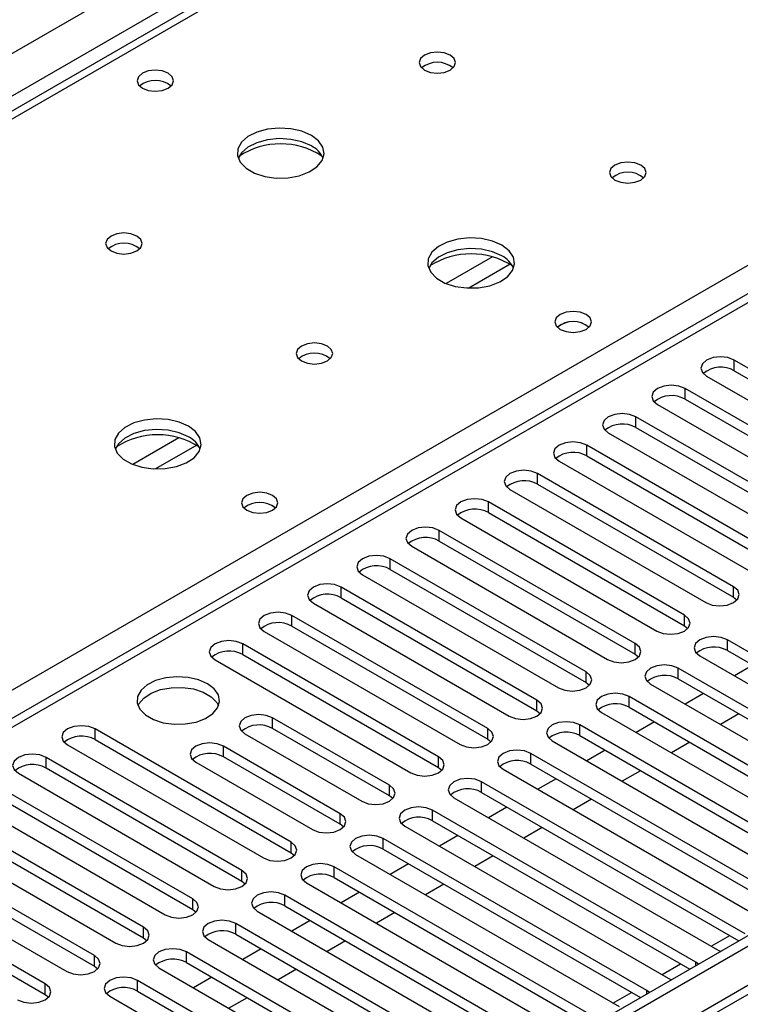
# Model space of a CAD drawing. Units: millimetres. Extents: x 4 to 11134, y 11 to 15752.
# Drawn here: x 5742 to 5825, y 3182 to 3296 of the extents above; entities that cross this region are included whole.
import ezdxf

# ---------------------------------------------------------------- set-up
doc = ezdxf.new("R2010")
doc.units = ezdxf.units.MM
doc.header["$LTSCALE"] = 53

msp = doc.modelspace()

# ---------------------------------------------------------------- linework, layer by layer
at = {"color": 8, "linetype": 'Continuous', "lineweight": 25}
for p, q in [((5228.455, 2995.399), (6448.921, 3699.959)), ((6451.043, 3696.285), (5230.576, 2991.725)), ((6660.523, 3665.977), (5289.443, 2874.469)), ((6202.671, 3550.25), (5484.958, 3135.923)), ((5541.88, 3103.063), (5880.407, 3298.49)), ((5880.408, 3294.205), (5295.277, 2956.416)), ((5796.87, 3268.22), (5791.546, 3265.147)), ((5798.911, 3267.357), (5794.177, 3264.624)), ((5824.705, 3255.108), (5824.705, 3256.333)), ((5819.048, 3251.843), (5819.048, 3253.068)), ((5813.391, 3248.577), (5813.391, 3249.802)), ((5760.808, 3247.402), (5755.484, 3244.328)), ((5762.849, 3246.539), (5758.115, 3243.806)), ((5807.734, 3245.311), (5807.734, 3246.536)), ((5802.077, 3242.046), (5802.077, 3243.271)), ((5796.42, 3238.78), (5796.42, 3240.005)), ((5790.764, 3235.515), (5790.764, 3236.739)), ((5785.107, 3232.249), (5785.107, 3233.474)), ((5779.45, 3228.983), (5779.45, 3230.208)), ((5824.616, 3229.034), (5824.616, 3230.259)), ((5773.793, 3225.718), (5773.793, 3226.943)), ((5818.96, 3225.769), (5818.96, 3226.994)), ((5823.909, 3222.911), (5823.909, 3224.136)), ((5768.136, 3222.452), (5768.136, 3223.677)), ((5813.303, 3222.503), (5813.303, 3223.728)), ((5818.252, 3219.646), (5818.252, 3220.87)), ((5807.646, 3219.238), (5807.646, 3220.462)), ((5801.989, 3215.972), (5801.989, 3217.197)), ((5812.596, 3216.38), (5812.596, 3217.605)), ((5771.583, 3213.931), (5771.583, 3215.156)), ((5751.166, 3212.655), (5751.166, 3213.88)), ((5796.332, 3212.706), (5796.332, 3213.931)), ((5806.939, 3213.114), (5806.939, 3214.339)), ((5765.927, 3210.665), (5765.927, 3211.89)), ((5745.509, 3209.39), (5745.509, 3210.614)), ((5790.675, 3209.441), (5790.675, 3210.665)), ((5801.282, 3209.849), (5801.282, 3211.074)), ((5785.018, 3206.175), (5785.018, 3207.4)), ((5795.625, 3206.583), (5795.625, 3207.808)), ((5779.362, 3202.909), (5779.362, 3204.134)), ((5789.968, 3203.318), (5789.968, 3204.542)), ((5784.311, 3200.052), (5784.311, 3201.277)), ((5773.705, 3199.644), (5773.705, 3200.868)), ((5778.655, 3196.786), (5778.655, 3198.011)), ((5768.048, 3196.378), (5768.048, 3197.603)), ((5772.998, 3193.521), (5772.998, 3194.745)), ((5762.391, 3193.112), (5762.391, 3194.337)), ((5756.734, 3189.847), (5756.734, 3191.072)), ((5767.341, 3190.255), (5767.341, 3191.48)), ((5822.059, 3188.874), (5824.18, 3190.099)), ((5751.077, 3186.581), (5751.077, 3187.806)), ((5761.684, 3186.989), (5761.684, 3188.214)), ((5816.402, 3185.608), (5818.523, 3186.833)), ((5820.285, 3186.633), (5820.285, 3187.041)), ((5745.421, 3183.316), (5745.421, 3184.54)), ((5756.027, 3183.724), (5756.027, 3184.949)), ((5810.745, 3182.343), (5812.867, 3183.567)), ((5814.628, 3183.368), (5814.628, 3183.775))]:
    msp.add_line(p, q, dxfattribs=at)
at = {"color": 7, "linetype": 'Continuous', "lineweight": 25}
for p, q in [((6659.462, 3671.08), (5288.382, 2879.572)), ((6660.523, 3670.468), (5289.443, 2878.96)), ((5289.219, 2873.325), (6659.902, 3664.603)), ((6201.296, 3550.386), (5483.583, 3136.059)), ((5878.908, 3294.353), (5293.868, 2956.617)), ((5847.244, 3243.322), (5824.705, 3256.333)), ((5824.705, 3255.108), (5847.244, 3242.097)), ((5821.523, 3254.496), (5844.062, 3241.485)), ((5841.587, 3240.056), (5819.048, 3253.068)), ((5815.866, 3251.231), (5838.405, 3238.219)), ((5819.048, 3251.843), (5841.587, 3238.831)), ((5835.93, 3236.79), (5813.391, 3249.802)), ((5810.209, 3247.965), (5832.748, 3234.953)), ((5813.391, 3248.577), (5835.93, 3235.566)), ((5830.273, 3233.525), (5807.734, 3246.536)), ((5804.552, 3244.699), (5827.091, 3231.688)), ((5807.734, 3245.311), (5830.273, 3232.3)), ((5824.616, 3230.259), (5802.077, 3243.271)), ((5798.895, 3241.434), (5821.434, 3228.422)), ((5802.077, 3242.046), (5824.616, 3229.034)), ((5818.96, 3226.994), (5796.42, 3240.005)), ((5796.42, 3238.78), (5818.96, 3225.769)), ((5793.239, 3238.168), (5815.778, 3225.157)), ((5813.303, 3223.728), (5790.764, 3236.739)), ((5790.764, 3235.515), (5813.303, 3222.503)), ((5787.582, 3234.903), (5810.121, 3221.891)), ((5807.646, 3220.462), (5785.107, 3233.474)), ((5785.107, 3232.249), (5807.646, 3219.238)), ((5781.925, 3231.637), (5804.464, 3218.625)), ((5801.989, 3217.197), (5779.45, 3230.208)), ((5779.45, 3228.983), (5801.989, 3215.972)), ((5824.616, 3229.034), (5825.01, 3228.728)), ((5776.268, 3228.371), (5798.807, 3215.36)), ((5796.332, 3213.931), (5773.793, 3226.943)), ((5770.611, 3225.106), (5793.15, 3212.094)), ((5773.793, 3225.718), (5796.332, 3212.706)), ((5818.96, 3225.769), (5819.353, 3225.463)), ((5854.226, 3206.634), (5823.909, 3224.136)), ((5790.675, 3210.665), (5768.136, 3223.677)), ((5823.909, 3222.911), (5853.518, 3205.818)), ((5764.954, 3221.84), (5787.493, 3208.828)), ((5768.136, 3222.452), (5790.675, 3209.441)), ((5813.303, 3222.503), (5813.696, 3222.197)), ((5820.727, 3222.299), (5851.045, 3204.797)), ((5848.57, 3203.369), (5818.252, 3220.87)), ((5826.832, 3221.224), (5824.711, 3220)), ((5818.252, 3219.646), (5847.862, 3202.553)), ((5807.646, 3219.238), (5808.039, 3218.931)), ((5815.071, 3219.034), (5845.388, 3201.532)), ((5842.913, 3200.103), (5812.596, 3217.605)), ((5821.175, 3217.958), (5819.054, 3216.734)), ((5812.596, 3216.38), (5842.205, 3199.287)), ((5785.018, 3207.4), (5771.583, 3215.156)), ((5801.989, 3215.972), (5802.382, 3215.666)), ((5809.414, 3215.768), (5839.731, 3198.266)), ((5825.241, 3215.611), (5823.12, 3214.387)), ((5773.705, 3200.868), (5751.166, 3213.88)), ((5785.018, 3206.175), (5771.583, 3213.931)), ((5837.256, 3196.837), (5806.939, 3214.339)), ((5815.518, 3214.693), (5813.397, 3213.468)), ((5751.166, 3212.655), (5773.705, 3199.644)), ((5768.401, 3213.319), (5781.836, 3205.563)), ((5796.332, 3212.706), (5796.725, 3212.4)), ((5806.939, 3213.114), (5836.548, 3196.021)), ((5747.984, 3212.043), (5770.523, 3199.032)), ((5779.362, 3204.134), (5765.927, 3211.89)), ((5803.757, 3212.502), (5834.074, 3195.001)), ((5819.584, 3212.346), (5817.463, 3211.121)), ((5768.048, 3197.603), (5745.509, 3210.614)), ((5779.362, 3202.909), (5765.927, 3210.665)), ((5831.599, 3193.572), (5801.282, 3211.074)), ((5809.862, 3211.427), (5807.74, 3210.203)), ((5745.509, 3209.39), (5768.048, 3196.378)), ((5762.745, 3210.053), (5776.18, 3202.297)), ((5790.675, 3209.441), (5791.069, 3209.135)), ((5798.1, 3209.237), (5828.417, 3191.735)), ((5801.282, 3209.849), (5830.891, 3192.756)), ((5742.327, 3208.777), (5764.866, 3195.766)), ((5804.205, 3208.162), (5802.084, 3206.937)), ((5813.927, 3209.08), (5811.806, 3207.856)), ((5762.391, 3194.337), (5739.852, 3207.349)), ((5825.942, 3190.306), (5795.625, 3207.808)), ((5739.852, 3206.124), (5762.391, 3193.112)), ((5785.412, 3205.869), (5785.018, 3206.175)), ((5792.443, 3205.971), (5822.76, 3188.469)), ((5795.625, 3206.583), (5825.234, 3189.49)), ((5808.27, 3205.814), (5806.149, 3204.59)), ((5736.67, 3205.512), (5759.209, 3192.5)), ((5798.548, 3204.896), (5796.427, 3203.671)), ((5756.734, 3191.072), (5734.195, 3204.083)), ((5820.285, 3187.041), (5789.968, 3204.542)), ((5734.195, 3202.858), (5756.734, 3189.847)), ((5779.755, 3202.603), (5779.362, 3202.909)), ((5786.786, 3202.705), (5817.103, 3185.204)), ((5789.968, 3203.318), (5819.577, 3186.225)), ((5802.614, 3202.549), (5800.492, 3201.324)), ((5731.013, 3202.246), (5753.552, 3189.235)), ((5814.628, 3183.775), (5784.311, 3201.277)), ((5792.891, 3201.63), (5790.77, 3200.406)), ((5751.077, 3187.806), (5728.538, 3200.817)), ((5728.538, 3199.593), (5751.077, 3186.581)), ((5773.705, 3199.644), (5774.098, 3199.338)), ((5781.129, 3199.44), (5811.447, 3181.938)), ((5784.311, 3200.052), (5813.92, 3182.959)), ((5796.957, 3199.283), (5794.835, 3198.059)), ((5725.356, 3198.981), (5747.895, 3185.969)), ((5808.972, 3180.509), (5778.655, 3198.011)), ((5787.234, 3198.365), (5785.113, 3197.14)), ((5745.421, 3184.54), (5722.881, 3197.552)), ((5778.655, 3196.786), (5808.264, 3179.693)), ((5722.881, 3196.327), (5745.421, 3183.316)), ((5768.048, 3196.378), (5768.441, 3196.072)), ((5775.473, 3196.174), (5805.79, 3178.672)), ((5791.3, 3196.018), (5789.179, 3194.793)), ((5803.315, 3177.244), (5772.998, 3194.745)), ((5781.577, 3195.099), (5779.456, 3193.875)), ((5772.998, 3193.521), (5802.607, 3176.428)), ((5762.391, 3193.112), (5762.784, 3192.806)), ((5769.816, 3192.908), (5800.133, 3175.407)), ((5785.643, 3192.752), (5783.522, 3191.527)), ((5797.658, 3173.978), (5767.341, 3191.48)), ((5775.92, 3191.833), (5773.799, 3190.609)), ((5767.341, 3190.255), (5796.95, 3173.162)), ((5756.734, 3189.847), (5757.127, 3189.541)), ((5764.159, 3189.643), (5794.476, 3172.141)), ((5779.986, 3189.486), (5777.865, 3188.262)), ((5792.001, 3170.712), (5761.684, 3188.214)), ((5770.264, 3188.568), (5768.142, 3187.343)), ((5822.76, 3188.469), (5823.153, 3188.289)), ((5751.077, 3186.581), (5751.471, 3186.275)), ((5761.684, 3186.989), (5791.293, 3169.896)), ((5820.599, 3186.814), (5820.285, 3187.041)), ((5758.502, 3186.377), (5788.819, 3168.875)), ((5774.329, 3186.221), (5772.208, 3184.996)), ((5786.344, 3167.447), (5756.027, 3184.949)), ((5764.607, 3185.302), (5762.486, 3184.078)), ((5817.103, 3185.204), (5817.496, 3185.023)), ((5745.421, 3183.316), (5745.814, 3183.009)), ((5756.027, 3183.724), (5785.636, 3166.631)), ((5814.942, 3183.548), (5814.628, 3183.775)), ((5752.845, 3183.112), (5783.162, 3165.61)), ((5768.672, 3182.955), (5766.551, 3181.73))]:
    msp.add_line(p, q, dxfattribs=at)
at = {"color": 7, "linetype": 'Continuous', "lineweight": 25, "flags": 128}
for points in [[(5792.02, 3291.428), (5791.338, 3291.691), (5790.535, 3291.783), (5789.731, 3291.691), (5789.05, 3291.428), (5788.595, 3291.035), (5788.435, 3290.571), (5788.595, 3290.107), (5789.05, 3289.714), (5789.731, 3289.451), (5790.535, 3289.359), (5791.338, 3289.451), (5792.02, 3289.714), (5792.475, 3290.107), (5792.635, 3290.571), (5792.475, 3291.035), (5792.02, 3291.428)], [(5759.563, 3289.347), (5758.882, 3289.609), (5758.078, 3289.702), (5757.274, 3289.609), (5756.593, 3289.347), (5756.138, 3288.953), (5755.978, 3288.489), (5756.138, 3288.025), (5756.593, 3287.632), (5757.274, 3287.369), (5758.078, 3287.277), (5758.882, 3287.369), (5759.563, 3287.632), (5760.018, 3288.026), (5760.178, 3288.489), (5760.018, 3288.953), (5759.563, 3289.347)], [(5776.039, 3282.203), (5774.954, 3282.678), (5773.687, 3282.966), (5772.333, 3283.046), (5770.991, 3282.913), (5769.761, 3282.575), (5768.735, 3282.059), (5767.988, 3281.401), (5767.576, 3280.652), (5767.53, 3279.867), (5767.852, 3279.103), (5768.52, 3278.418), (5769.482, 3277.862), (5770.669, 3277.477), (5771.992, 3277.29), (5773.353, 3277.317), (5774.651, 3277.555), (5775.79, 3277.986), (5776.684, 3278.579), (5777.269, 3279.289), (5777.501, 3280.063), (5777.361, 3280.845), (5776.862, 3281.576), (5776.039, 3282.203)], [(5776.039, 3280.978), (5774.954, 3281.453), (5773.687, 3281.741), (5772.333, 3281.822), (5770.991, 3281.688), (5769.761, 3281.351), (5768.735, 3280.834), (5767.988, 3280.177), (5767.617, 3279.549)], [(5813.94, 3278.774), (5813.259, 3279.037), (5812.455, 3279.129), (5811.651, 3279.037), (5810.97, 3278.774), (5810.515, 3278.381), (5810.355, 3277.917), (5810.515, 3277.453), (5810.97, 3277.059), (5811.651, 3276.797), (5812.455, 3276.704), (5813.259, 3276.797), (5813.94, 3277.059), (5814.395, 3277.453), (5814.555, 3277.917), (5814.395, 3278.381), (5813.94, 3278.774)], [(5755.957, 3270.61), (5755.276, 3270.873), (5754.472, 3270.965), (5753.669, 3270.873), (5752.987, 3270.61), (5752.532, 3270.216), (5752.372, 3269.753), (5752.532, 3269.289), (5752.987, 3268.895), (5753.669, 3268.633), (5754.472, 3268.54), (5755.276, 3268.632), (5755.957, 3268.895), (5756.412, 3269.289), (5756.572, 3269.752), (5756.413, 3270.216), (5755.957, 3270.61)], [(5797.959, 3269.548), (5796.874, 3270.023), (5795.608, 3270.312), (5794.253, 3270.392), (5792.911, 3270.259), (5791.682, 3269.921), (5790.655, 3269.404), (5789.908, 3268.747), (5789.497, 3267.998), (5789.45, 3267.212), (5789.773, 3266.449), (5790.44, 3265.763), (5791.403, 3265.207), (5792.59, 3264.822), (5793.913, 3264.636), (5795.273, 3264.663), (5796.571, 3264.901), (5797.71, 3265.332), (5798.605, 3265.924), (5799.19, 3266.634), (5799.421, 3267.409), (5799.282, 3268.191), (5798.782, 3268.922), (5797.959, 3269.548)], [(5797.959, 3268.324), (5796.874, 3268.799), (5795.608, 3269.087), (5794.253, 3269.167), (5792.911, 3269.034), (5791.682, 3268.696), (5790.655, 3268.18), (5789.908, 3267.522), (5789.538, 3266.895)], [(5807.646, 3261.589), (5806.965, 3261.852), (5806.161, 3261.944), (5805.358, 3261.852), (5804.676, 3261.589), (5804.221, 3261.195), (5804.061, 3260.732), (5804.221, 3260.268), (5804.676, 3259.874), (5805.358, 3259.611), (5806.161, 3259.519), (5806.965, 3259.611), (5807.646, 3259.874), (5808.101, 3260.268), (5808.261, 3260.732), (5808.101, 3261.195), (5807.646, 3261.589)], [(5777.878, 3257.955), (5777.196, 3258.218), (5776.393, 3258.31), (5775.589, 3258.218), (5774.908, 3257.955), (5774.452, 3257.562), (5774.293, 3257.098), (5774.453, 3256.634), (5774.908, 3256.241), (5775.589, 3255.978), (5776.393, 3255.886), (5777.196, 3255.978), (5777.878, 3256.241), (5778.333, 3256.634), (5778.493, 3257.098), (5778.333, 3257.562), (5777.878, 3257.955)], [(5824.705, 3256.333), (5823.975, 3256.615), (5823.114, 3256.714), (5822.253, 3256.615), (5821.523, 3256.333), (5821.035, 3255.912), (5820.864, 3255.415), (5821.035, 3254.918), (5821.523, 3254.496)], [(5819.048, 3253.068), (5818.318, 3253.349), (5817.457, 3253.448), (5816.596, 3253.349), (5815.866, 3253.068), (5815.378, 3252.646), (5815.207, 3252.149), (5815.378, 3251.652), (5815.866, 3251.231)], [(5813.391, 3249.802), (5812.661, 3250.083), (5811.8, 3250.182), (5810.939, 3250.084), (5810.209, 3249.802), (5809.721, 3249.381), (5809.55, 3248.883), (5809.721, 3248.386), (5810.209, 3247.965)], [(5761.897, 3248.73), (5760.812, 3249.205), (5759.545, 3249.493), (5758.191, 3249.574), (5756.849, 3249.44), (5755.619, 3249.103), (5754.593, 3248.586), (5753.846, 3247.929), (5753.434, 3247.179), (5753.388, 3246.394), (5753.71, 3245.63), (5754.377, 3244.945), (5755.34, 3244.389), (5756.527, 3244.004), (5757.85, 3243.818), (5759.211, 3243.844), (5760.509, 3244.082), (5761.647, 3244.513), (5762.542, 3245.106), (5763.127, 3245.816), (5763.359, 3246.59), (5763.219, 3247.372), (5762.72, 3248.104), (5761.897, 3248.73)], [(5761.897, 3247.505), (5760.812, 3247.98), (5759.545, 3248.269), (5758.191, 3248.349), (5756.849, 3248.215), (5755.619, 3247.878), (5754.593, 3247.361), (5753.846, 3246.704), (5753.475, 3246.077)], [(5807.734, 3246.536), (5807.004, 3246.818), (5806.143, 3246.917), (5805.282, 3246.818), (5804.552, 3246.536), (5804.065, 3246.115), (5803.893, 3245.618), (5804.064, 3245.121), (5804.552, 3244.699)], [(5802.077, 3243.271), (5801.347, 3243.552), (5800.486, 3243.651), (5799.625, 3243.552), (5798.895, 3243.271), (5798.408, 3242.849), (5798.236, 3242.352), (5798.408, 3241.855), (5798.895, 3241.434)], [(5771.584, 3240.77), (5770.902, 3241.033), (5770.099, 3241.125), (5769.295, 3241.033), (5768.614, 3240.77), (5768.159, 3240.377), (5767.999, 3239.913), (5768.159, 3239.449), (5768.614, 3239.056), (5769.295, 3238.793), (5770.099, 3238.701), (5770.902, 3238.793), (5771.584, 3239.056), (5772.039, 3239.449), (5772.199, 3239.913), (5772.039, 3240.377), (5771.584, 3240.77)], [(5796.42, 3240.005), (5795.691, 3240.287), (5794.83, 3240.385), (5793.969, 3240.287), (5793.239, 3240.005), (5792.751, 3239.584), (5792.58, 3239.087), (5792.751, 3238.589), (5793.239, 3238.168)], [(5790.764, 3236.739), (5790.034, 3237.021), (5789.173, 3237.12), (5788.312, 3237.021), (5787.582, 3236.739), (5787.094, 3236.318), (5786.923, 3235.821), (5787.094, 3235.324), (5787.582, 3234.903)], [(5785.107, 3233.474), (5784.377, 3233.755), (5783.516, 3233.854), (5782.655, 3233.755), (5781.925, 3233.474), (5781.437, 3233.052), (5781.266, 3232.555), (5781.437, 3232.058), (5781.925, 3231.637)], [(5779.45, 3230.208), (5778.72, 3230.49), (5777.859, 3230.589), (5776.998, 3230.49), (5776.268, 3230.208), (5775.78, 3229.787), (5775.609, 3229.29), (5775.78, 3228.793), (5776.268, 3228.371)], [(5821.434, 3228.422), (5822.164, 3228.141), (5823.026, 3228.042), (5823.886, 3228.141), (5824.617, 3228.422), (5825.104, 3228.844), (5825.275, 3229.341), (5825.104, 3229.838), (5824.616, 3230.259)], [(5773.793, 3226.943), (5773.063, 3227.224), (5772.202, 3227.323), (5771.341, 3227.224), (5770.611, 3226.943), (5770.123, 3226.521), (5769.952, 3226.024), (5770.123, 3225.527), (5770.611, 3225.106)], [(5815.778, 3225.157), (5816.507, 3224.875), (5817.369, 3224.776), (5818.23, 3224.875), (5818.96, 3225.157), (5819.447, 3225.578), (5819.619, 3226.075), (5819.447, 3226.572), (5818.96, 3226.994)], [(5768.136, 3223.677), (5767.406, 3223.958), (5766.545, 3224.057), (5765.684, 3223.959), (5764.954, 3223.677), (5764.467, 3223.256), (5764.295, 3222.758), (5764.467, 3222.261), (5764.954, 3221.84)], [(5823.909, 3224.136), (5823.179, 3224.418), (5822.318, 3224.517), (5821.457, 3224.418), (5820.727, 3224.136), (5820.24, 3223.715), (5820.068, 3223.218), (5820.24, 3222.721), (5820.727, 3222.299)], [(5810.121, 3221.891), (5810.851, 3221.609), (5811.712, 3221.511), (5812.573, 3221.609), (5813.303, 3221.891), (5813.79, 3222.312), (5813.962, 3222.809), (5813.791, 3223.307), (5813.303, 3223.728)], [(5818.252, 3220.87), (5817.523, 3221.152), (5816.662, 3221.251), (5815.8, 3221.152), (5815.071, 3220.871), (5814.583, 3220.449), (5814.412, 3219.952), (5814.583, 3219.455), (5815.071, 3219.034)], [(5764.088, 3219.095), (5763.058, 3219.546), (5761.854, 3219.82), (5760.568, 3219.897), (5759.293, 3219.77), (5758.125, 3219.449), (5757.15, 3218.958), (5756.44, 3218.334), (5756.049, 3217.622), (5756.005, 3216.876), (5756.311, 3216.15), (5756.945, 3215.499), (5757.86, 3214.971), (5758.987, 3214.605), (5760.244, 3214.428), (5761.537, 3214.454), (5762.77, 3214.68), (5763.851, 3215.089), (5764.702, 3215.652), (5765.257, 3216.326), (5765.477, 3217.062), (5765.345, 3217.805), (5764.87, 3218.5), (5764.088, 3219.095)], [(5804.464, 3218.625), (5805.194, 3218.344), (5806.055, 3218.245), (5806.916, 3218.344), (5807.646, 3218.625), (5808.134, 3219.047), (5808.305, 3219.544), (5808.134, 3220.041), (5807.646, 3220.462)], [(5756.1, 3216.544), (5756.202, 3216.761), (5756.758, 3217.435), (5757.608, 3217.998), (5758.69, 3218.408), (5759.922, 3218.633), (5761.215, 3218.659), (5762.472, 3218.482), (5763.6, 3218.116), (5764.515, 3217.588), (5765.148, 3216.937), (5765.36, 3216.544)], [(5798.807, 3215.36), (5799.537, 3215.078), (5800.398, 3214.979), (5801.259, 3215.078), (5801.989, 3215.36), (5802.477, 3215.781), (5802.648, 3216.278), (5802.477, 3216.775), (5801.989, 3217.197)], [(5812.596, 3217.605), (5811.866, 3217.886), (5811.005, 3217.985), (5810.144, 3217.886), (5809.414, 3217.605), (5808.926, 3217.183), (5808.755, 3216.686), (5808.926, 3216.189), (5809.414, 3215.768)], [(5771.583, 3215.156), (5770.853, 3215.437), (5769.992, 3215.536), (5769.131, 3215.437), (5768.402, 3215.156), (5767.914, 3214.734), (5767.743, 3214.237), (5767.914, 3213.74), (5768.401, 3213.319)], [(5751.166, 3213.88), (5750.436, 3214.162), (5749.575, 3214.26), (5748.714, 3214.162), (5747.984, 3213.88), (5747.496, 3213.459), (5747.325, 3212.962), (5747.496, 3212.464), (5747.984, 3212.043)], [(5793.15, 3212.094), (5793.88, 3211.813), (5794.741, 3211.714), (5795.602, 3211.813), (5796.332, 3212.094), (5796.82, 3212.516), (5796.991, 3213.013), (5796.82, 3213.51), (5796.332, 3213.931)], [(5806.939, 3214.339), (5806.209, 3214.621), (5805.348, 3214.72), (5804.487, 3214.621), (5803.757, 3214.339), (5803.269, 3213.918), (5803.098, 3213.421), (5803.269, 3212.924), (5803.757, 3212.502)], [(5765.927, 3211.89), (5765.197, 3212.172), (5764.336, 3212.27), (5763.475, 3212.172), (5762.745, 3211.89), (5762.257, 3211.469), (5762.086, 3210.972), (5762.257, 3210.474), (5762.745, 3210.053)], [(5745.509, 3210.614), (5744.779, 3210.896), (5743.918, 3210.995), (5743.057, 3210.896), (5742.327, 3210.614), (5741.839, 3210.193), (5741.668, 3209.696), (5741.839, 3209.199), (5742.327, 3208.777)], [(5787.493, 3208.828), (5788.223, 3208.547), (5789.084, 3208.448), (5789.945, 3208.547), (5790.675, 3208.828), (5791.163, 3209.25), (5791.334, 3209.747), (5791.163, 3210.244), (5790.675, 3210.665)], [(5801.282, 3211.074), (5800.552, 3211.355), (5799.691, 3211.454), (5798.83, 3211.355), (5798.1, 3211.074), (5797.612, 3210.652), (5797.441, 3210.155), (5797.612, 3209.658), (5798.1, 3209.237)], [(5795.625, 3207.808), (5794.895, 3208.09), (5794.034, 3208.188), (5793.173, 3208.09), (5792.443, 3207.808), (5791.955, 3207.387), (5791.784, 3206.89), (5791.955, 3206.392), (5792.443, 3205.971)], [(5781.836, 3205.563), (5782.566, 3205.281), (5783.428, 3205.182), (5784.288, 3205.281), (5785.019, 3205.563), (5785.506, 3205.984), (5785.678, 3206.481), (5785.506, 3206.978), (5785.018, 3207.4)], [(5789.968, 3204.542), (5789.238, 3204.824), (5788.377, 3204.923), (5787.516, 3204.824), (5786.786, 3204.542), (5786.298, 3204.121), (5786.127, 3203.624), (5786.299, 3203.127), (5786.786, 3202.705)], [(5776.18, 3202.297), (5776.91, 3202.016), (5777.771, 3201.917), (5778.632, 3202.016), (5779.362, 3202.297), (5779.849, 3202.719), (5780.021, 3203.216), (5779.849, 3203.713), (5779.362, 3204.134)], [(5784.311, 3201.277), (5783.581, 3201.558), (5782.72, 3201.657), (5781.859, 3201.558), (5781.129, 3201.277), (5780.642, 3200.855), (5780.47, 3200.358), (5780.642, 3199.861), (5781.129, 3199.44)], [(5770.523, 3199.032), (5771.253, 3198.75), (5772.114, 3198.651), (5772.975, 3198.75), (5773.705, 3199.032), (5774.192, 3199.453), (5774.364, 3199.95), (5774.193, 3200.447), (5773.705, 3200.868)], [(5778.655, 3198.011), (5777.925, 3198.293), (5777.064, 3198.392), (5776.202, 3198.293), (5775.473, 3198.011), (5774.985, 3197.59), (5774.814, 3197.093), (5774.985, 3196.596), (5775.473, 3196.174)], [(5764.866, 3195.766), (5765.596, 3195.484), (5766.457, 3195.385), (5767.318, 3195.484), (5768.048, 3195.766), (5768.536, 3196.187), (5768.707, 3196.684), (5768.536, 3197.181), (5768.048, 3197.603)], [(5772.998, 3194.745), (5772.268, 3195.027), (5771.407, 3195.126), (5770.546, 3195.027), (5769.816, 3194.745), (5769.328, 3194.324), (5769.157, 3193.827), (5769.328, 3193.33), (5769.816, 3192.908)], [(5759.209, 3192.5), (5759.939, 3192.219), (5760.8, 3192.12), (5761.661, 3192.219), (5762.391, 3192.5), (5762.879, 3192.922), (5763.05, 3193.419), (5762.879, 3193.916), (5762.391, 3194.337)], [(5753.552, 3189.235), (5754.282, 3188.953), (5755.143, 3188.854), (5756.004, 3188.953), (5756.734, 3189.235), (5757.222, 3189.656), (5757.393, 3190.153), (5757.222, 3190.65), (5756.734, 3191.072)], [(5767.341, 3191.48), (5766.611, 3191.761), (5765.75, 3191.86), (5764.889, 3191.761), (5764.159, 3191.48), (5763.671, 3191.058), (5763.5, 3190.561), (5763.671, 3190.064), (5764.159, 3189.643)], [(5747.895, 3185.969), (5748.625, 3185.687), (5749.486, 3185.589), (5750.347, 3185.688), (5751.077, 3185.969), (5751.565, 3186.39), (5751.736, 3186.887), (5751.565, 3187.385), (5751.077, 3187.806)], [(5761.684, 3188.214), (5760.954, 3188.496), (5760.093, 3188.595), (5759.232, 3188.496), (5758.502, 3188.214), (5758.014, 3187.793), (5757.843, 3187.296), (5758.014, 3186.799), (5758.502, 3186.377)], [(5742.238, 3182.703), (5742.968, 3182.422), (5743.83, 3182.323), (5744.691, 3182.422), (5745.421, 3182.703), (5745.908, 3183.125), (5746.08, 3183.622), (5745.908, 3184.119), (5745.421, 3184.54)], [(5756.027, 3184.949), (5755.297, 3185.23), (5754.436, 3185.329), (5753.575, 3185.23), (5752.845, 3184.949), (5752.357, 3184.527), (5752.186, 3184.03), (5752.357, 3183.533), (5752.845, 3183.112)]]:
    msp.add_lwpolyline(points, dxfattribs=at)
at = {"color": 7, "linetype": 'Continuous', "lineweight": 25}
for centre, radius, start, end in [((5790.535, 3287.758), 2.851, 50.52733, 129.4719), ((5758.078, 3285.676), 2.851, 50.5272, 129.47203), ((5772.504, 3272.425), 8.795, 57.2412, 122.7585), ((5774.832, 3278.484), 2.771, 22.61557, 64.17864), ((5812.455, 3275.104), 2.851, 50.52668, 129.47255), ((5754.472, 3266.939), 2.851, 50.52733, 129.4719), ((5794.424, 3259.77), 8.795, 57.23763, 122.76244), ((5796.752, 3265.829), 2.771, 22.61806, 64.17615), ((5806.163, 3257.911), 2.857, 51.03265, 129.40306), ((5806.161, 3257.918), 2.851, 50.52668, 129.47255), ((5776.393, 3254.285), 2.851, 50.52668, 129.47255), ((5823.142, 3252.329), 3.188, 60.65024, 129.13585), ((5817.485, 3249.064), 3.188, 60.6441, 129.14199), ((5811.828, 3245.798), 3.188, 60.64853, 129.13755), ((5758.361, 3238.953), 8.795, 57.23347, 122.76601), ((5760.695, 3245.016), 2.764, 22.55579, 64.22739), ((5806.171, 3242.533), 3.188, 60.6441, 129.14199), ((5800.515, 3239.267), 3.188, 60.64853, 129.13755), ((5770.099, 3237.099), 2.851, 50.5362, 129.4661), ((5770.1, 3237.093), 2.857, 51.03054, 129.40517), ((5794.858, 3236.002), 3.188, 60.64272, 129.14073), ((5789.201, 3232.736), 3.188, 60.6441, 129.14199), ((5783.544, 3229.47), 3.188, 60.65024, 129.13585), ((5777.887, 3226.205), 3.188, 60.6441, 129.14199), ((5772.23, 3222.939), 3.188, 60.64853, 129.13755), ((5766.573, 3219.673), 3.188, 60.6441, 129.14199), ((5822.346, 3220.133), 3.188, 60.64272, 129.14073), ((5816.69, 3216.867), 3.188, 60.6441, 129.14199), ((5811.033, 3213.601), 3.188, 60.65024, 129.13585), ((5770.016, 3211.208), 3.142, 60.06884, 129.71746), ((5749.603, 3209.877), 3.188, 60.6441, 129.14199), ((5805.376, 3210.336), 3.188, 60.6441, 129.14199), ((5764.359, 3207.943), 3.141, 60.06159, 129.72208), ((5743.946, 3206.61), 3.188, 60.65024, 129.13585), ((5799.719, 3207.07), 3.188, 60.64853, 129.13755), ((5794.062, 3203.804), 3.188, 60.6441, 129.14199), ((5788.405, 3200.538), 3.188, 60.64853, 129.13755), ((5782.748, 3197.273), 3.188, 60.64272, 129.14073), ((5777.092, 3194.008), 3.188, 60.6441, 129.14199), ((5771.435, 3190.741), 3.188, 60.65024, 129.13585), ((5765.778, 3187.476), 3.188, 60.6441, 129.14199), ((5760.121, 3184.21), 3.188, 60.64816, 129.13792), ((5754.464, 3180.945), 3.188, 60.6441, 129.14199)]:
    msp.add_arc(centre, radius, start, end, dxfattribs=at)

doc.saveas('drawing.dxf')
